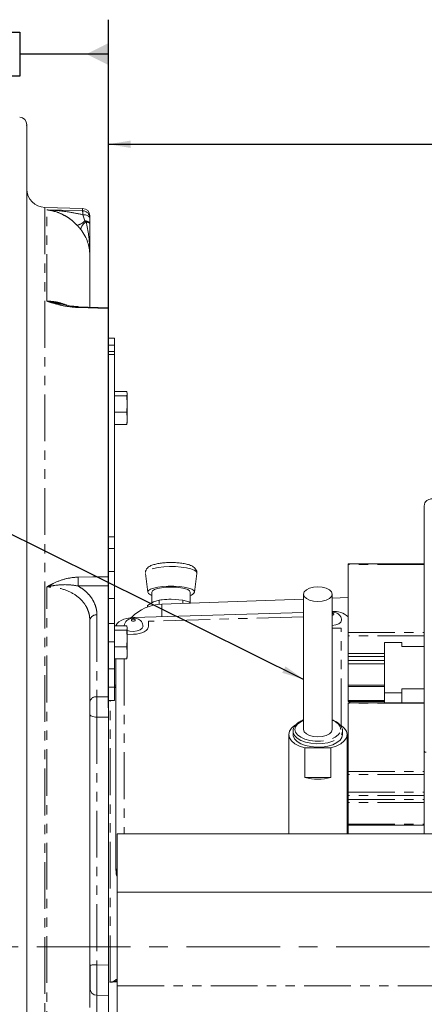
# Model space of a CAD drawing. Units: millimetres. Extents: x 11 to 1180, y 5 to 832.
# Drawn here: x 107 to 162, y 307 to 440 of the extents above; entities that cross this region are included whole.
import ezdxf

# ---------------------------------------------------------------- set-up
doc = ezdxf.new("R2010")
doc.units = ezdxf.units.MM
doc.linetypes.add('CENTERX2', pattern=[20.32, 12.7, -2.54, 2.54, -2.54])
doc.linetypes.add('PHANTOM', pattern=[12.7, 6.35, -1.27, 1.27, -1.27, 1.27, -1.27])
doc.layers.add('SLD-0', color=7, linetype='Continuous')
doc.styles.add('SLDTEXTSTYLE0', font='TXT', dxfattribs={"width": 0.605})
doc.dimstyles.new('SLDDIMSTYLE0', dxfattribs={"dimtxt": 3, "dimasz": 3, "dimexe": 0, "dimexo": 0.0625, "dimgap": 0.75, "dimtad": 0, "dimdec": 1, "dimlfac": 2, "dimrnd": 1e-09, "dimzin": 12, "dimdsep": 46, "dimtxsty": 'SLDTEXTSTYLE0', "dimsah": 1, "dimcen": 0.09, "dimadec": 0, "dimazin": 0, "dimtfac": 1, "dimtdec": 3, "dimtofl": 0, "dimtmove": 0, "dimatfit": 3, "dimfxl": 0, "dimfrac": 2, "dimtolj": 1, "dimtzin": 12, "dimarcsym": 0})
doc.dimstyles.new('SLDDIMSTYLE4', dxfattribs={"dimtxt": 0, "dimasz": 3, "dimexe": 0, "dimexo": 0.0625, "dimgap": 0, "dimtad": 0, "dimtih": 1, "dimtoh": 1, "dimdec": 0, "dimrnd": 1e-09, "dimzin": 0, "dimdsep": 46, "dimtxsty": 'Standard', "dimsah": 1, "dimcen": 0.09, "dimadec": 0, "dimazin": 0, "dimtfac": 3, "dimtdec": 0, "dimtofl": 0, "dimtmove": 0, "dimatfit": 3, "dimfxl": 0, "dimfrac": 2, "dimtolj": 1, "dimtzin": 0, "dimarcsym": 0})

# ---------------------------------------------------------------- blocks, each defined once
blk = doc.blocks.new('*D73')
at = {"layer": 'SLD-0'}
for p, q in [((118.99, 402.44), (118.99, 426.53)), ((343.15, 304.14), (343.15, 426.53)), ((118.99, 423.35), (224.33, 423.35)), ((343.15, 423.35), (237.81, 423.35))]:
    blk.add_line(p, q, dxfattribs=at)
for points in [[(118.99, 423.35), (121.99, 422.85), (121.99, 423.85)], [(343.15, 423.35), (340.15, 423.85), (340.15, 422.85)]]:
    blk.add_solid(points, dxfattribs=at)
at = {"layer": 'SLD-0', "insert": (225.92, 424.92), "char_height": 3, "attachment_point": 1, "style": 'SLDTEXTSTYLE0'}
blk.add_mtext('448.3', dxfattribs=at)
blk = doc.blocks.new('*D75')
at = {"layer": 'SLD-0'}
for p, q in [((72.91, 314.37), (56.26, 314.37)), ((59.44, 314.37), (59.44, 304.58)), ((59.44, 283.61), (59.44, 293.4)), ((185.68, 283.61), (56.26, 283.61))]:
    blk.add_line(p, q, dxfattribs=at)
for points in [[(59.44, 314.37), (58.94, 311.37), (59.94, 311.37)], [(59.44, 283.61), (59.94, 286.61), (58.94, 286.61)]]:
    blk.add_solid(points, dxfattribs=at)
at = {"layer": 'SLD-0', "insert": (57.87, 294.98), "char_height": 3, "attachment_point": 1, "rotation": 90, "style": 'SLDTEXTSTYLE0'}
blk.add_mtext('61.5', dxfattribs=at)
blk = doc.blocks.new('SW_DATUMTAG_4')
at = {"layer": 'SLD-0', "color": 0}
for p, q in [((16.19, -86.44), (16.19, 6.98)), ((-1.85, -0.7), (-1.85, 5.3)), ((-1.85, 5.3), (4.15, 5.3)), ((4.15, 5.3), (4.15, -0.7)), ((16.19, 2.3), (4.15, 2.3)), ((4.15, -0.7), (-1.85, -0.7))]:
    blk.add_line(p, q, dxfattribs=at)
blk.add_solid([(16.19, 0.8), (16.19, 3.8), (13.19, 2.3)], dxfattribs=at)
at = {"layer": 'SLD-0', "color": 0, "insert": (0, 3.87, 19.71), "char_height": 3, "attachment_point": 1, "style": 'SLDTEXTSTYLE0'}
blk.add_mtext('1', dxfattribs=at)

msp = doc.modelspace()

# ---------------------------------------------------------------- linework, layer by layer
at = {"color": 7, "linetype": 'Continuous', "lineweight": 15}
for p, q in [((107.873523, 425.967338), (107.864736, 425.967338)), ((107.864736, 425.967338), (107.892233, 425.733874)), ((107.886219, 425.967338), (107.884685, 425.967338)), ((107.884685, 425.967338), (107.892233, 425.844523)), ((107.892233, 425.857688), (107.886219, 425.967338)), ((107.892233, 425.967338), (107.892071, 425.967338)), ((107.892233, 425.810086), (107.892206, 425.816948)), ((107.892233, 425.844523), (107.892233, 425.810086)), ((107.892233, 425.76542), (107.892233, 425.733874)), ((107.892233, 425.733874), (107.892233, 287.971097)), ((115.46841, 414.642843), (110.32679, 414.777483)), ((116.442233, 413.643184), (116.442233, 413.326296)), ((116.442233, 413.326296), (116.442233, 412.568624)), ((116.442233, 401.250216), (116.442233, 408.351946)), ((112.314891, 401.692445), (112.457515, 401.655982)), ((118.992271, 401.161658), (114.850289, 401.297356)), ((118.992233, 401.039424), (118.992233, 364.613022)), ((118.992233, 397.04218), (119.792233, 397.04218)), ((119.792233, 397.04218), (119.792233, 396.065782)), ((119.792233, 396.065782), (118.992233, 396.065782)), ((119.792233, 396.065782), (119.792233, 395.225811)), ((118.992233, 395.225811), (119.792233, 395.225811)), ((119.792233, 394.80074), (118.992233, 394.80074)), ((119.792233, 395.225811), (119.792233, 394.80074)), ((119.792233, 370.052001), (119.792233, 394.80074)), ((119.792233, 389.783601), (121.459329, 389.783601)), ((119.792233, 389.185886), (121.459329, 389.185886)), ((121.459329, 389.783601), (121.542233, 389.484743)), ((121.542233, 389.484743), (121.459329, 389.185886)), ((121.459329, 389.185886), (121.542233, 388.070534)), ((121.542233, 388.070534), (121.542233, 389.484743)), ((121.542233, 388.070534), (121.459329, 386.955175)), ((121.542233, 386.13868), (121.542233, 388.070534)), ((119.792233, 386.955175), (121.459329, 386.955175)), ((121.459329, 386.955175), (121.542233, 386.13868)), ((119.792233, 385.322186), (121.459329, 385.322186)), ((121.459329, 385.322186), (121.542233, 385.621044)), ((121.542233, 386.13868), (121.542233, 385.552893)), ((161.889282, 340.932143), (161.889282, 374.318781)), ((118.992233, 370.052001), (119.792233, 370.052001)), ((119.792233, 370.052001), (119.792233, 368.465594)), ((119.792233, 368.465594), (118.992233, 368.465594)), ((119.792233, 368.465594), (119.792233, 365.330788)), ((161.889282, 366.367615), (151.539282, 366.367615)), ((151.539282, 366.316612), (151.539282, 366.367615)), ((151.539282, 357.058915), (151.539282, 366.316612)), ((118.992233, 365.330788), (119.792233, 365.330788)), ((119.792233, 365.330788), (119.792233, 361.686836)), ((124.009714, 365.087553), (124.336078, 362.521491)), ((130.648387, 362.521491), (130.974751, 365.087553)), ((130.974751, 365.087553), (130.976638, 365.117225)), ((118.992233, 363.404791), (118.992233, 348.349563)), ((124.893397, 362.54838), (124.893397, 361.107911)), ((130.091068, 361.107911), (130.091068, 362.54838)), ((119.792233, 361.686836), (118.992233, 361.686836)), ((119.792233, 358.278672), (119.792233, 361.686836)), ((124.28433, 360.750398), (125.086306, 361.221149)), ((125.086306, 361.221149), (125.888281, 361.469428)), ((125.888281, 361.469428), (125.888281, 360.901101)), ((145.492417, 361.594922), (126.220336, 360.921926)), ((127.492233, 361.580661), (129.096184, 361.469428)), ((129.096184, 361.469428), (129.096184, 361.022352)), ((129.096184, 361.469428), (129.89816, 361.221149)), ((129.89816, 361.221149), (130.172779, 361.059948)), ((145.492417, 362.278468), (145.492417, 343.893929)), ((149.367048, 343.893929), (149.367048, 362.278468)), ((151.539282, 361.806082), (149.367048, 361.730228)), ((145.492417, 359.798684), (122.394833, 359.106569)), ((124.28433, 360.750398), (124.28433, 360.528908)), ((116.442233, 306.169491), (116.442233, 358.743618)), ((119.792233, 358.278672), (118.992233, 358.278672)), ((119.792233, 358.278672), (119.792233, 355.803798)), ((151.539282, 359.256084), (151.49621, 359.254024)), ((119.792233, 357.963799), (121.459329, 357.963799)), ((119.792233, 357.36608), (121.459329, 357.36608)), ((121.459329, 357.963799), (121.542233, 357.664942)), ((121.542233, 357.664942), (121.459329, 357.36608)), ((121.459329, 357.36608), (121.542233, 356.250725)), ((121.542233, 356.250725), (121.542233, 357.664942)), ((151.539282, 356.623071), (151.539282, 357.058915)), ((118.992233, 355.803798), (119.792233, 355.803798)), ((119.792233, 352.126843), (119.792233, 355.803798)), ((121.542233, 356.250725), (121.459329, 355.135373)), ((121.542233, 354.318875), (121.542233, 356.250725)), ((151.539282, 354.217756), (151.539282, 356.623071)), ((156.489284, 355.686898), (156.489284, 348.867732)), ((158.839283, 355.686898), (156.489284, 355.686898)), ((158.839283, 355.141363), (158.839283, 355.686898)), ((119.792233, 355.135373), (121.459329, 355.135373)), ((121.459329, 355.135373), (121.542233, 354.318875)), ((121.542233, 354.318875), (121.542233, 353.733088)), ((161.889282, 355.141363), (158.839283, 355.141363)), ((119.792233, 353.502377), (121.459329, 353.502377)), ((119.983303, 353.502377), (119.983303, 325.186841)), ((121.459329, 353.502377), (121.542233, 353.801238)), ((151.539282, 353.781915), (151.539282, 354.217756)), ((151.539282, 353.252749), (151.539282, 353.781915)), ((151.539282, 352.816909), (151.539282, 353.252749)), ((119.792233, 352.126843), (118.992233, 352.126843)), ((119.792233, 349.651969), (119.792233, 352.126843)), ((151.539282, 349.893114), (151.539282, 352.816909)), ((118.992233, 349.651969), (119.792233, 349.651969)), ((119.792233, 347.834795), (119.792233, 349.651969)), ((151.539282, 349.749959), (151.539282, 349.893114)), ((151.539282, 349.749959), (156.489284, 349.749959)), ((151.539282, 349.749959), (151.539282, 347.832656)), ((158.839283, 349.413264), (161.889282, 349.413264)), ((158.839283, 348.867732), (158.839283, 349.413264)), ((118.992233, 347.834795), (119.792233, 347.834795)), ((151.539282, 347.689497), (151.539282, 347.832656)), ((151.539282, 347.689497), (156.489284, 347.689497)), ((151.713961, 347.519441), (151.713961, 347.689497)), ((151.748863, 347.519441), (151.748863, 347.689497)), ((156.489284, 348.867732), (158.839283, 348.867732)), ((156.489284, 347.519441), (156.489284, 348.867732)), ((158.839283, 347.519441), (158.839283, 348.867732)), ((161.889282, 347.519441), (151.539282, 347.519441)), ((151.539282, 347.468438), (151.539282, 347.519441)), ((151.539282, 338.210738), (151.539282, 347.468438)), ((118.992233, 345.576013), (118.992233, 311.888849)), ((144.064234, 343.675977), (144.064234, 343.218279)), ((150.795233, 343.218279), (150.795233, 343.675977)), ((143.460982, 343.218279), (143.460982, 329.744842)), ((151.398481, 329.744842), (151.398481, 343.218279)), ((145.667394, 337.360096), (145.667394, 341.392211)), ((149.192072, 341.392211), (145.667394, 341.392211)), ((149.192072, 341.392211), (149.192072, 337.360096)), ((161.889282, 329.744842), (161.889282, 340.932143)), ((149.192072, 337.360096), (145.667394, 337.360096)), ((151.539282, 337.774898), (151.539282, 338.210738)), ((151.539282, 335.369582), (151.539282, 337.774898)), ((151.539282, 334.93374), (151.539282, 335.369582)), ((151.539282, 334.404574), (151.539282, 334.93374)), ((151.539282, 333.968733), (151.539282, 334.404574)), ((151.539282, 331.044939), (151.539282, 333.968733)), ((151.539282, 330.901782), (151.539282, 331.044939)), ((151.539282, 330.901782), (161.889282, 330.901782)), ((151.539282, 330.901782), (151.539282, 329.744842)), ((120.175983, 329.744842), (120.175983, 321.807342)), ((183.675983, 329.744842), (120.175983, 329.744842)), ((119.983829, 325.160983), (120.018728, 324.303427)), ((120.175983, 321.807342), (183.675983, 321.807342)), ((120.175983, 321.807342), (120.175983, 309.107342)), ((116.514733, 308.42945), (116.514733, 311.865567)), ((120.175983, 309.628679), (118.992233, 309.587342)), ((118.992233, 309.587342), (118.992233, 289.587342)), ((120.175983, 309.107342), (120.175983, 232.907343)), ((117.416056, 307.803615), (118.992233, 307.762342))]:
    msp.add_line(p, q, dxfattribs=at)
at = {"color": 8, "linetype": 'PHANTOM', "lineweight": 0}
for p, q in [((110.32679, 414.777483), (110.32679, 314.367342)), ((110.599294, 402.066263), (110.599294, 414.440292)), ((115.46841, 414.322759), (115.46841, 414.642843)), ((115.749994, 412.934738), (115.476642, 413.791644)), ((115.879838, 412.784162), (115.749994, 412.934738)), ((115.954165, 412.797923), (115.954844, 412.931721)), ((161.889282, 366.316612), (151.539282, 366.316612)), ((110.599294, 271.375405), (110.599294, 363.251517)), ((126.220336, 360.921926), (126.220336, 359.2212)), ((117.416056, 359.450481), (117.416056, 348.340335)), ((145.492417, 359.211734), (124.425595, 358.580473)), ((124.425595, 358.580473), (124.425595, 357.928305)), ((150.571656, 357.668298), (149.367048, 357.632204)), ((150.571656, 344.463416), (150.571656, 357.668298)), ((151.539282, 357.058915), (161.889282, 357.058915)), ((122.394833, 356.823987), (121.542233, 356.798439)), ((161.889282, 356.623071), (151.539282, 356.623071)), ((121.125607, 353.502377), (121.125607, 329.744842)), ((151.539282, 354.217756), (156.489284, 354.217756)), ((156.489284, 353.781915), (151.539282, 353.781915)), ((151.539282, 353.252749), (156.489284, 353.252749)), ((156.489284, 352.816909), (151.539282, 352.816909)), ((151.539282, 349.893114), (156.489284, 349.893114)), ((117.416056, 348.340335), (118.992233, 348.349563)), ((119.223357, 309.595413), (119.223357, 347.834795)), ((151.539282, 347.832656), (156.489284, 347.832656)), ((161.889282, 347.468438), (151.539282, 347.468438)), ((118.992233, 345.576013), (117.416056, 345.567596)), ((117.416056, 345.567596), (117.416056, 311.928034)), ((151.539282, 338.210738), (161.889282, 338.210738)), ((161.889282, 337.774898), (151.539282, 337.774898)), ((151.539282, 335.369582), (161.889282, 335.369582)), ((161.889282, 334.93374), (151.539282, 334.93374)), ((151.539282, 334.404574), (161.889282, 334.404574)), ((161.889282, 333.968733), (151.539282, 333.968733)), ((151.539282, 331.044939), (161.889282, 331.044939)), ((110.32679, 314.367342), (110.32679, 213.957201)), ((117.416056, 311.928034), (118.992233, 311.888849)), ((120.175983, 309.107342), (183.675983, 309.107342)), ((117.416056, 307.803615), (117.416056, 305.526065))]:
    msp.add_line(p, q, dxfattribs=at)
at = {"color": 8, "linetype": 'PHANTOM', "lineweight": 0, "flags": 128}
for points in [[(110.599294, 414.440292), (112.598015, 414.392064), (115.46841, 414.322759)], [(115.476642, 413.791644), (115.666765, 413.780029), (115.848633, 413.751732), (116.015558, 413.707795), (116.161402, 413.649822), (116.280803, 413.579966), (116.369371, 413.500774), (116.423848, 413.415166), (116.442233, 413.326296)], [(118.992233, 401.039424), (117.519508, 401.087808), (114.844101, 401.175673)], [(130.976638, 365.117225), (130.882715, 365.3252), (130.606011, 365.521963), (130.161442, 365.69691), (129.572975, 365.840602), (128.872335, 365.945297), (128.097293, 366.005353), (127.289632, 366.017527), (126.492894, 365.981168), (125.75003, 365.898232), (125.101089, 365.773192), (124.581055, 365.612789), (124.217963, 365.425668), (124.031388, 365.22192), (124.009714, 365.087553)], [(114.844101, 364.594507), (116.843004, 364.603436), (118.992233, 364.613022)], [(118.992233, 363.404791), (115.530501, 363.389949), (114.844101, 363.387003)], [(149.367048, 359.420354), (149.442277, 359.432201), (149.526688, 359.463709), (149.583091, 359.508774), (149.602897, 359.56053), (149.583091, 359.6111), (149.526688, 359.652783), (149.442277, 359.679236), (149.367048, 359.686571)], [(122.098962, 358.73638), (122.118768, 358.685813), (122.175171, 358.644127), (122.259583, 358.617677), (122.359154, 358.610484), (122.458725, 358.623641), (122.543137, 358.655154), (122.599539, 358.700219), (122.619345, 358.751974), (122.599539, 358.802541), (122.543137, 358.844227), (122.458725, 358.870677), (122.359154, 358.87787), (122.259583, 358.864709), (122.175171, 358.8332), (122.118768, 358.788135), (122.098962, 358.73638)], [(124.425595, 357.928305), (124.386575, 357.723567), (124.271013, 357.524357), (124.08335, 357.338331), (123.830799, 357.172641), (123.523064, 357.03365), (123.171972, 356.926701), (122.791015, 356.855909), (122.394833, 356.823987)], [(119.983303, 349.969997), (119.892991, 349.913127), (119.792233, 349.861185)], [(119.983303, 349.748752), (119.903975, 349.699384), (119.792233, 349.643371)], [(119.792233, 349.559433), (119.896703, 349.617007), (119.983303, 349.675233)], [(116.442233, 345.969829), (116.460814, 345.892622), (116.515868, 345.818284), (116.605349, 345.749578), (116.725931, 345.689057), (116.873133, 345.638971), (117.041484, 345.601181), (117.224728, 345.57709), (117.416056, 345.567596)], [(145.492417, 345.144241), (145.100742, 344.953473), (144.674635, 344.636469), (144.408648, 344.27631), (144.318233, 343.893929), (144.408648, 343.511549), (144.674635, 343.151391), (145.100742, 342.834386), (145.662199, 342.57896), (146.326379, 342.399952), (147.054682, 342.30777), (147.804783, 342.30777), (148.533086, 342.399952), (149.197266, 342.57896), (149.758724, 342.834386), (150.18483, 343.151391), (150.450819, 343.511549), (150.541232, 343.893929), (150.541232, 343.893929)], [(144.064848, 343.642912), (144.08699, 343.475341), (144.267197, 343.084884), (144.617899, 342.726293), (145.120186, 342.418901), (145.746983, 342.179275), (146.464496, 342.020339), (147.234046, 341.95066), (148.014146, 341.973991), (148.762739, 342.089078), (149.43947, 342.289715), (150.007856, 342.565085), (150.437252, 342.900344), (150.704515, 343.277418), (150.795233, 343.675977)], [(162.139283, 340.79576), (162.090511, 340.798381), (162.043613, 340.806142), (162.000389, 340.818745), (161.962506, 340.835706), (161.931415, 340.856372), (161.908315, 340.879951), (161.894088, 340.905537), (161.889282, 340.932143)]]:
    msp.add_lwpolyline(points, dxfattribs=at)
at = {"color": 7, "linetype": 'Continuous', "lineweight": 15, "flags": 128}
for points in [[(130.650097, 362.54838), (130.558335, 362.743976), (130.288382, 362.928203), (129.855928, 363.090361), (129.286104, 363.221018), (128.612027, 363.312582), (127.872871, 363.359737), (127.111594, 363.359737), (126.372439, 363.312582), (125.698362, 363.221018), (125.128538, 363.090361), (124.696083, 362.928203), (124.426131, 362.743976), (124.334369, 362.54838), (124.426131, 362.352784), (124.696083, 362.168553), (124.893397, 362.084078)], [(130.091068, 362.54838), (130.002515, 362.722467), (129.742891, 362.884692), (129.329887, 363.023999), (128.791651, 363.130893), (128.164861, 363.198089), (127.492233, 363.221007), (126.819604, 363.198089), (126.192815, 363.130893), (125.654578, 363.023999), (125.241575, 362.884692), (124.98195, 362.722467), (124.893397, 362.54838), (124.893397, 362.54838)], [(149.367048, 362.278468), (149.272229, 362.585894), (148.997054, 362.863223), (148.568458, 363.083313), (148.028397, 363.224621), (147.429734, 363.273314), (146.83107, 363.224621), (146.291007, 363.083313), (145.862411, 362.863223), (145.587237, 362.585894), (145.492417, 362.278468), (145.587237, 361.971046), (145.862411, 361.693713), (146.291007, 361.473623), (146.83107, 361.332315), (147.429734, 361.283622), (148.028397, 361.332315), (148.568458, 361.473623), (148.997054, 361.693713), (149.272229, 361.971046), (149.367048, 362.278468)], [(122.394833, 359.106569), (121.924367, 359.068665), (121.471981, 358.984596), (121.055059, 358.857597), (120.689624, 358.692544), (120.389719, 358.495789), (120.16687, 358.274883), (120.02964, 358.03832), (120.005554, 357.963799)], [(149.367048, 358.017008), (149.378386, 358.017321), (149.868955, 358.082159), (150.284839, 358.237407), (150.562723, 358.459431), (150.660303, 358.714423), (150.660091, 358.726471)], [(121.542233, 357.350024), (121.904264, 357.244204), (122.394833, 357.208765), (122.885402, 357.273604), (123.301287, 357.428851), (123.579171, 357.650871), (123.676752, 357.905867), (123.676537, 357.917915)], [(145.667394, 341.392211), (144.92726, 341.636461), (144.310105, 341.958444), (143.846252, 342.342337), (143.558498, 342.769275), (143.460982, 343.218279), (143.558498, 343.667281), (143.846252, 344.09422), (144.302062, 344.472843)], [(145.492417, 343.893929), (145.587237, 343.586505), (145.862411, 343.309174), (146.291007, 343.089084), (146.83107, 342.947776), (147.429734, 342.899085), (148.028397, 342.947776), (148.568458, 343.089084), (148.997054, 343.309174), (149.272229, 343.586505), (149.367048, 343.893929)], [(150.38433, 344.578986), (150.549361, 344.478113), (151.013211, 344.09422), (151.300968, 343.667281), (151.398481, 343.218279), (151.300968, 342.769275), (151.013211, 342.342337), (150.549361, 341.958444), (149.932205, 341.636461), (149.192072, 341.392211)], [(144.064234, 343.218279), (144.08699, 343.017642), (144.267197, 342.627185), (144.617899, 342.268593), (145.120186, 341.9612), (145.746983, 341.721577), (146.464496, 341.562641), (147.234046, 341.492959), (148.014146, 341.516291), (148.762739, 341.631378), (149.43947, 341.832015), (150.007856, 342.107386), (150.437252, 342.442644), (150.704515, 342.819718), (150.795233, 343.218279)], [(120.018728, 324.303427), (120.064539, 324.088934), (120.175983, 323.893169)]]:
    msp.add_lwpolyline(points, dxfattribs=at)
at = {"color": 7, "linetype": 'Continuous', "lineweight": 15}
for centre, radius, start, end in [((106.892233, 426.009637), 1, 0, 88.5), ((110.392233, 417.276624), 2.5, 180, 268.5), ((115.442233, 413.643185), 1, 0, 88.5), ((129.934064, 362.841806), 0.773822, 281.70625557, 337.71647729), ((126.429733, 354.925582), 6, 92, 136.05575716), ((149.642339, 357.080337), 2.847345, 48.22442891, 95.54821754), ((147.429733, 344.530834), 7.384126, 256.19218714, 283.80781286), ((120.756452, 325.218986), 0.773817, 182.38079271, 221.39767073), ((119.179733, 310.844651), 1.25, 272, 302.8791121), ((119.179733, 310.844651), 1.25, 302.8791121, 322.8445709), ((117.442233, 308.803273), 1, 180, 268.5)]:
    msp.add_arc(centre, radius, start, end, dxfattribs=at)
at = {"color": 8, "linetype": 'PHANTOM', "lineweight": 0}
for centre, radius, start, end in [((110.301354, 413.977049), 5.178607, 357.94825279, 3.82775608), ((115.443928, 413.324754), 0.998305, 0.08851016, 88.59480937), ((114.145746, 414.507933), 2.246898, 285.1243438, 315.5599258), ((116.922298, 411.347521), 1.77501, 125.9655072, 165.5192036), ((117.170455, 401.129439), 2.326813, 175.55232135, 178.86145158), ((88.709511, 363.990755), 26.141563, 358.67660823, 1.32339177), ((117.3095, 358.573045), 0.883882, 83.07591465, 168.8731404), ((117.3095, 347.462899), 0.883882, 83.07591465, 168.8731404), ((148.961813, 343.587178), 1.608931, 10.99101792, 75.41203536), ((117.177034, 304.235929), 7.695818, 88.22018734, 95.47898538), ((120.165538, 309.305062), 0.578191, 88.96493103, 122.09649828)]:
    msp.add_arc(centre, radius, start, end, dxfattribs=at)
msp.add_ellipse((119.179733, 310.844651), major_axis=(2.486429, 0.086828), ratio=0.5024228652, start_param=4.7123889804, end_param=5.1070320589, dxfattribs=at)
at = {"color": 7, "linetype": 'Continuous', "lineweight": 15}
for points, knots in [([(107.881258, 425.942103), (107.880234, 425.947078), (107.878186, 425.957024), (107.87549, 425.965473), (107.874309, 425.966592), (107.873523, 425.967338)], [0, 0, 0, 0, 0.2503472944, 0.5005625688, 1, 1, 1, 1]), ([(107.892206, 425.816948), (107.891853, 425.831807), (107.891146, 425.861556), (107.886842, 425.909178), (107.883487, 425.928963), (107.881258, 425.942103)], [0, 0, 0, 0, 0.2510195715, 0.5025923872, 1, 1, 1, 1]), ([(107.892233, 425.925384), (107.891817, 425.942038), (107.891199, 425.966803), (107.89084, 425.967206), (107.890722, 425.967338)], [0, 0, 0, 0, 0.6724622391, 1, 1, 1, 1]), ([(116.442233, 408.351946), (116.442231, 408.354856), (116.442066, 408.652733), (116.39362, 409.226519), (116.1731, 410.080164), (115.811869, 410.935297), (115.408902, 411.502504), (115.203678, 411.791372)], [0, 0, 0, 0, 0.0025395824, 0.2598993811, 0.4994387525, 0.7450732832, 1, 1, 1, 1]), ([(116.442233, 412.568624), (116.442233, 411.952559), (116.442233, 410.685971), (116.442233, 409.278481), (116.442233, 408.489427), (116.442233, 408.355788), (116.442233, 408.351946)], [0, 0, 0, 0, 0.4402946613, 0.9052166637, 0.9972750513, 1, 1, 1, 1]), ([(114.851485, 401.310566), (114.59888, 401.324794), (114.065142, 401.354858), (113.24522, 401.487983), (112.653345, 401.609864), (112.347673, 401.69866), (112.318566, 401.707115)], [0, 0, 0, 0, 0.2854501162, 0.603138721, 0.9622087101, 1, 1, 1, 1]), ([(121.542233, 386.13868), (121.533183, 385.934288), (121.521089, 385.661157), (121.471747, 385.390342), (121.459329, 385.322186)], [0, 0, 0, 0, 0.7483292074, 1, 1, 1, 1]), ([(162.889284, 375.197346), (162.814331, 375.192944), (162.612271, 375.181076), (162.299861, 375.056128), (162.034849, 374.814062), (161.905714, 374.547029), (161.89376, 374.380983), (161.889282, 374.318781)], [0, 0, 0, 0, 0.1460153742, 0.39363201043, 0.64646558294, 0.86756542695, 1, 1, 1, 1]), ([(130.966253, 365.121021), (130.972132, 365.145501), (131.006013, 365.286584), (130.918162, 365.55106), (130.734976, 365.81675), (130.475058, 366.021635), (130.111846, 366.20206), (129.6025, 366.35807), (128.961332, 366.476414), (128.269286, 366.547078), (127.553884, 366.572794), (126.840127, 366.554683), (126.156909, 366.493535), (125.530331, 366.390136), (124.977445, 366.241249), (124.564548, 366.060514), (124.267375, 365.834085), (124.052915, 365.553912), (124.020038, 365.315062), (124.003095, 365.191973)], [0, 0, 0, 0, 0.0098466174, 0.056747086, 0.099831194, 0.1469928947, 0.2072677426, 0.2849948023, 0.3589057467, 0.4295268531, 0.4989172885, 0.5679795733, 0.6372313815, 0.7072127473, 0.7790127065, 0.8553286264, 0.9079102014, 0.9525423602, 1, 1, 1, 1]), ([(118.992233, 363.404791), (118.992233, 363.49215), (118.992233, 363.66687), (118.992233, 363.999463), (118.992233, 364.329879), (118.992233, 364.522508), (118.992233, 364.613022)], [0, 0, 0, 0, 0.2573365109, 0.5146756214, 0.7719527178, 1, 1, 1, 1]), ([(125.888281, 361.469428), (126.022171, 361.48609), (126.55417, 361.552293), (127.090719, 361.568519), (127.492233, 361.580661)], [0, 0, 0, 0, 0.25167298588, 1, 1, 1, 1]), ([(150.642262, 358.725439), (150.636578, 358.830759), (150.624251, 359.059198), (150.44826, 359.358733), (150.203701, 359.597913), (149.905819, 359.752809), (149.619891, 359.833534), (149.434504, 359.821955), (149.367048, 359.817742)], [0, 0, 0, 0, 0.1659489901, 0.3599398855, 0.5352137368, 0.70752452, 0.8935795209, 1, 1, 1, 1]), ([(123.658711, 357.916883), (123.653027, 358.022188), (123.640699, 358.250593), (123.464707, 358.550402), (123.220158, 358.788617), (122.922236, 358.947069), (122.566697, 359.032336), (122.161528, 359.023393), (121.774209, 358.903152), (121.452772, 358.683917), (121.224178, 358.384412), (121.129044, 358.124519), (121.120507, 357.979707), (121.119569, 357.963799)], [0, 0, 0, 0, 0.084755946, 0.1838337766, 0.2733522215, 0.3613577614, 0.4563822115, 0.5686645926, 0.6835446416, 0.782054664, 0.882115659, 0.9870501189, 1, 1, 1, 1]), ([(121.542233, 354.318875), (121.533183, 354.114483), (121.521089, 353.841353), (121.471747, 353.570534), (121.459329, 353.502377)], [0, 0, 0, 0, 0.7483275176, 1, 1, 1, 1]), ([(118.992233, 348.349563), (118.992233, 348.131208), (118.992233, 347.694497), (118.992233, 346.862438), (118.992233, 346.132182), (118.992233, 345.722739), (118.992233, 345.576013)], [0, 0, 0, 0, 0.2810376976, 0.5620774045, 0.8430686153, 1, 1, 1, 1]), ([(145.492417, 345.186097), (145.403257, 345.155063), (145.107288, 345.052044), (144.705917, 344.80059), (144.335536, 344.455402), (144.099018, 344.059529), (144.07725, 343.780099), (144.066078, 343.636676)], [0, 0, 0, 0, 0.1008626212, 0.334819601, 0.5709946807, 0.7798041021, 1, 1, 1, 1]), ([(150.795233, 343.675977), (150.789569, 343.758023), (150.774464, 343.976792), (150.621221, 344.318598), (150.313541, 344.671514), (149.898165, 344.973847), (149.538065, 345.122853), (149.367048, 345.193618)], [0, 0, 0, 0, 0.1286575532, 0.343055219, 0.5620561613, 0.7920138873, 1, 1, 1, 1]), ([(118.992233, 311.888849), (118.992233, 311.432391), (118.992233, 310.638371), (118.992233, 309.962276), (118.992233, 309.674847)], [0, 0, 0, 0, 0.5748692459, 1, 1, 1, 1])]:
    msp.add_open_spline(points, degree=3, knots=knots, dxfattribs=at)
at = {"color": 8, "linetype": 'PHANTOM', "lineweight": 0}
for points, knots in [([(114.731995, 412.338863), (114.546956, 412.523588), (114.132476, 412.937364), (113.448431, 413.438506), (112.611513, 413.912503), (111.662141, 414.272096), (110.956871, 414.405731), (110.602063, 414.440024), (110.599294, 414.440292)], [0, 0, 0, 0, 0.1442537009, 0.3231233305, 0.5023583037, 0.7501028814, 0.9980503019, 1, 1, 1, 1]), ([(110.599294, 414.440292), (110.603646, 414.440121), (111.592253, 414.40125), (113.229591, 414.267853), (114.838686, 413.926844), (115.476642, 413.791644)], [0, 0, 0, 0, 0.0026611381, 0.6045861259, 1, 1, 1, 1]), ([(115.203678, 411.791372), (115.09151, 411.928796), (114.937982, 412.116892), (114.775711, 412.291755), (114.731995, 412.338863)], [0, 0, 0, 0, 0.73060156633, 1, 1, 1, 1]), ([(115.749994, 412.934738), (115.785929, 412.940794), (115.854792, 412.952399), (115.922479, 412.93841), (115.954844, 412.931721)], [0, 0, 0, 0, 0.5218486972, 1, 1, 1, 1]), ([(115.954165, 412.797923), (115.94712, 412.80014), (115.93355, 412.80441), (115.913329, 412.80363), (115.894831, 412.797163), (115.884917, 412.788566), (115.879838, 412.784162)], [0, 0, 0, 0, 0.2632247968, 0.5070673212, 0.7474498832, 1, 1, 1, 1]), ([(116.442233, 408.351946), (116.442232, 408.356086), (116.442223, 408.410467), (116.441281, 408.681279), (116.423012, 409.514992), (116.340368, 410.953516), (116.088748, 412.15519), (115.954164, 412.797923)], [0, 0, 0, 0, 0.0027773208, 0.0364817106, 0.181664708, 0.5623013204, 1, 1, 1, 1]), ([(115.954165, 412.797923), (116.024949, 412.78577), (116.166557, 412.761456), (116.320392, 412.705141), (116.423012, 412.639953), (116.435827, 412.592397), (116.442233, 412.568624)], [0, 0, 0, 0, 0.249865839, 0.4998701576, 0.7499877272, 1, 1, 1, 1]), ([(115.954844, 412.931721), (116.025616, 412.909532), (116.167128, 412.865164), (116.320678, 412.775637), (116.423039, 412.676051), (116.435834, 412.604438), (116.442233, 412.568624)], [0, 0, 0, 0, 0.2501069586, 0.5000987052, 0.7500007281, 1, 1, 1, 1]), ([(114.844101, 401.175673), (114.235831, 401.228914), (113.041977, 401.333409), (111.727281, 401.69662), (110.945088, 401.948137), (110.664644, 402.043742), (110.602076, 402.065305), (110.599294, 402.066263)], [0, 0, 0, 0, 0.3980204601, 0.7811959597, 0.9510024882, 0.997821364, 1, 1, 1, 1]), ([(110.599294, 402.066263), (110.602836, 402.065695), (110.615724, 402.063627), (110.691215, 402.051414), (111.021913, 401.99529), (111.581627, 401.889054), (112.078062, 401.755946), (112.314891, 401.692445)], [0, 0, 0, 0, 0.0062186997, 0.022626322, 0.1325087896, 0.5861555952, 1, 1, 1, 1]), ([(110.599294, 402.066263), (110.921982, 402.044011), (111.576241, 401.998894), (112.52154, 401.798191), (113.096208, 401.579819), (113.376893, 401.47316)], [0, 0, 0, 0, 0.3323834004, 0.673915646, 1, 1, 1, 1]), ([(110.599294, 363.251517), (110.602076, 363.253086), (110.664644, 363.288362), (110.945088, 363.444653), (111.727281, 363.850458), (113.041977, 364.416556), (114.235831, 364.534443), (114.844101, 364.594507)], [0, 0, 0, 0, 0.00217863599, 0.04899751181, 0.21880404032, 0.60197953989, 1, 1, 1, 1]), ([(110.599294, 363.251517), (110.602836, 363.252344), (110.615724, 363.255351), (110.691214, 363.272814), (111.021933, 363.346298), (111.902443, 363.501672), (113.249685, 363.61574), (114.323202, 363.461732), (114.844101, 363.387003)], [0, 0, 0, 0, 0.0025075004, 0.0091233723, 0.0534301162, 0.2363493144, 0.629455906, 1, 1, 1, 1]), ([(116.442233, 358.743618), (116.439341, 358.851393), (116.429547, 359.216488), (116.303223, 359.839448), (115.892142, 360.806192), (115.004062, 361.872449), (113.468183, 362.789162), (111.910703, 363.210034), (110.93164, 363.241005), (110.599294, 363.251517)], [0, 0, 0, 0, 0.0461985317, 0.1565010826, 0.2696789125, 0.4830991893, 0.6899002538, 0.8947358178, 1, 1, 1, 1]), ([(114.844101, 363.387003), (115.113269, 363.21626), (115.670394, 362.862856), (116.343596, 362.211183), (116.888269, 361.470675), (117.251249, 360.661504), (117.401219, 359.975054), (117.412702, 359.569074), (117.416056, 359.450481)], [0, 0, 0, 0, 0.171748607, 0.3554865012, 0.5392563692, 0.7302099619, 0.9211896888, 1, 1, 1, 1]), ([(117.416056, 348.340335), (117.414332, 348.121968), (117.410884, 347.685217), (117.410071, 346.853184), (117.412163, 346.123257), (117.41503, 345.714054), (117.416056, 345.567596)], [0, 0, 0, 0, 0.28111266755, 0.56224456244, 0.84332284043, 1, 1, 1, 1]), ([(117.416056, 311.928034), (117.413311, 311.477296), (117.407822, 310.575773), (117.404244, 309.356265), (117.40478, 308.421128), (117.409034, 307.887479), (117.413948, 307.828791), (117.416056, 307.803615)], [0, 0, 0, 0, 0.21051724341, 0.4210555831, 0.63151512064, 0.84192642725, 1, 1, 1, 1])]:
    msp.add_open_spline(points, degree=3, knots=knots, dxfattribs=at)
at = {"layer": 'SLD-0', "linetype": 'CENTERX2', "lineweight": 0}
msp.add_line((345.489852, 314.367342), (74.182395, 314.367342), dxfattribs=at)

# ---------------------------------------------------------------- block references
at = {"layer": 'SLD-0'}
msp.add_blockref('SW_DATUMTAG_4', (102.80533, 433.28685), dxfattribs=at)

# ---------------------------------------------------------------- dimensions: what is measured, and where the dimension line sits
for base, p1, p2, angle, picture, middle in [((118.992233, 423.350604), (343.153783, 302.867342), (118.992233, 401.174266), 0, '*D73', (231.073008, 423.350604)), ((59.437617, 314.367342), (186.952233, 283.612342), (74.182395, 314.367342), 90, '*D75', (59.437617, 298.989842))]:
    dim = msp.add_linear_dim(base=base, p1=p1, p2=p2, angle=angle, dimstyle='SLDDIMSTYLE0', dxfattribs=at)
    dim.commit()
    dim.dimension.update_dxf_attribs({"geometry": picture, "text_midpoint": middle, "dimtype": 160})

# ---------------------------------------------------------------- leaders
msp.add_leader([(145.492417, 350.696725), (92.245856, 377.085838), (89.245856, 377.085838)], dimstyle='SLDDIMSTYLE4', dxfattribs=at)

doc.saveas('drawing.dxf')
